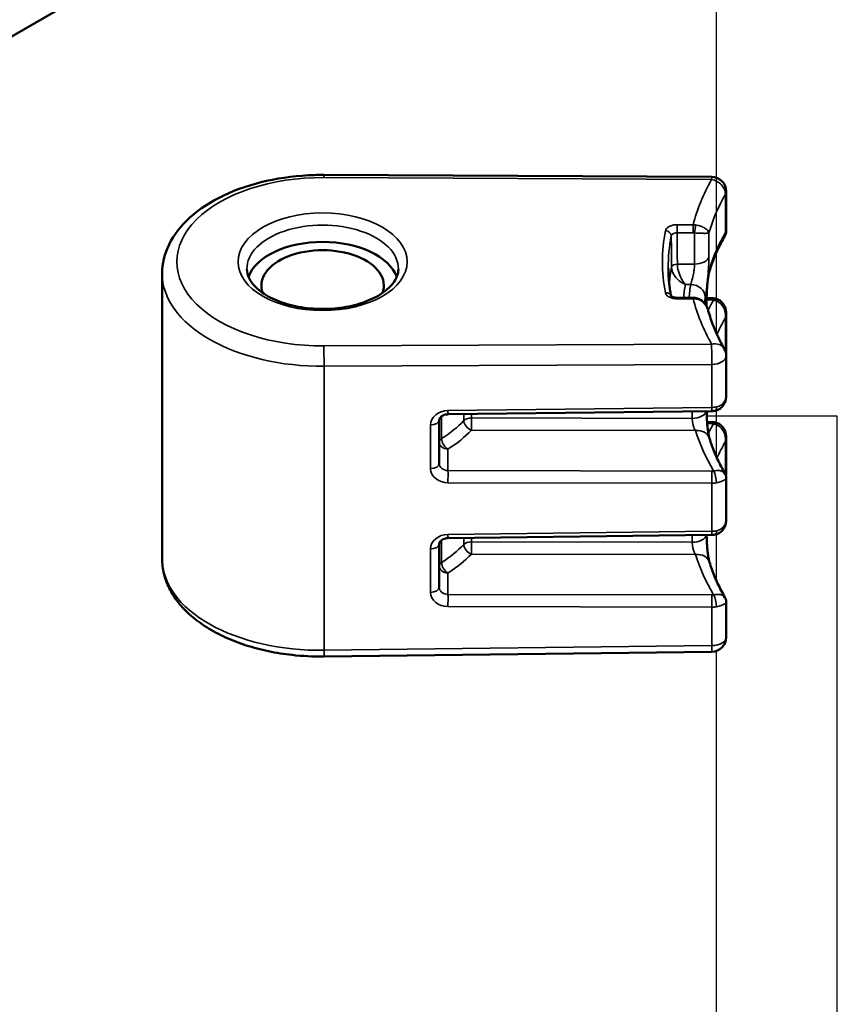
# Model space of a CAD drawing. Units: millimetres. Extents: x 48 to 1242, y 18 to 876.
# Drawn here: x 1136 to 1164, y 549 to 582 of the extents above; entities that cross this region are included whole.
import ezdxf

# ---------------------------------------------------------------- set-up
doc = ezdxf.new("R2010")
doc.units = ezdxf.units.MM
doc.header["$LTSCALE"] = 3
for name, color, linetype, lineweight in [('Positionsveränderungspfad (ISO)', 7, 'Continuous', 25), ('Sichtbar (ISO)', 7, 'Continuous', 50), ('Sichtbar schmal (ISO)', 7, 'Continuous', 35)]:
    doc.layers.add(name, color=color, linetype=linetype, lineweight=lineweight)

msp = doc.modelspace()

# ---------------------------------------------------------------- linework, layer by layer
at = {"layer": 'Positionsveränderungspfad (ISO)'}
for p, q in [((1160.03, 572.295), (1160.03, 597.918)), ((1160.03, 571.643), (1160.03, 572.295)), ((1164.176, 568.793), (1159.7, 568.793)), ((1160.03, 567.405), (1160.03, 568.994)), ((1164.176, 462.343), (1164.176, 568.793)), ((1160.03, 563.159), (1160.03, 564.748)), ((1160.03, 460.037), (1160.03, 560.749))]:
    msp.add_line(p, q, dxfattribs=at)
at = {"layer": 'Sichtbar (ISO)'}
for p, q in [((1084.836, 552.352), (1154.84, 592.768)), ((1146.576, 577.069), (1159.869, 577.002)), ((1160.367, 576.502), (1160.367, 575.138)), ((1141.03, 573.683), (1141.03, 563.911)), ((1159.236, 572.858), (1158.683, 572.858)), ((1159.695, 572.803), (1159.695, 572.559)), ((1159.696, 572.843), (1159.872, 572.841)), ((1160.367, 572.314), (1160.367, 570.892)), ((1160.367, 569.499), (1160.367, 570.863)), ((1150.829, 568.862), (1159.872, 568.972)), ((1150.53, 567.177), (1150.53, 568.669)), ((1159.712, 568.598), (1159.872, 568.596)), ((1160.367, 568.068), (1160.367, 566.861)), ((1160.367, 565.253), (1160.367, 566.675)), ((1150.829, 564.616), (1159.872, 564.726)), ((1150.53, 562.931), (1150.53, 564.423)), ((1160.367, 561.222), (1160.367, 562.429)), ((1146.58, 560.56), (1159.873, 560.722))]:
    msp.add_line(p, q, dxfattribs=at)
for centre, start, end in [((1159.867, 576.502), 0, 89.7113), ((1159.867, 570.863), 0, 29.8118), ((1159.867, 566.861), 347.9001, 0), ((1159.867, 561.222), 270.6969, 0)]:
    msp.add_arc(centre, 0.5, start, end, dxfattribs=at)
for centre, major_axis, ratio, start_param, end_param in [((1146.53, 573.274), (2.591, 0), 0.57735, 0.198996, 2.942597), ((1146.53, 573.274), (-2.1, 0), 0.57735, 2.93069, 6.494088), ((1159.236, 572.386), (-0.522, 0), 0.905335, 4.577422, 4.712328)]:
    msp.add_ellipse(centre, major_axis=major_axis, ratio=ratio, start_param=start_param, end_param=end_param, dxfattribs=at)
for points, knots in [([(1141.03, 573.683), (1141.03, 574.024), (1141.113, 574.364), (1141.431, 575.02), (1141.676, 575.332), (1142.308, 575.903), (1142.703, 576.157), (1143.593, 576.578), (1144.087, 576.744), (1145.134, 576.979), (1145.686, 577.047), (1146.353, 577.068), (1146.465, 577.07), (1146.576, 577.069)], [1.570796, 1.570796, 1.570796, 1.570796, 1.843794, 1.843794, 2.13933, 2.13933, 2.455234, 2.455234, 2.771139, 2.771139, 3.087044, 3.087044, 3.150319, 3.150319, 3.150319, 3.150319]), ([(1160.367, 575.138), (1160.367, 575.128), (1160.366, 575.118), (1160.364, 575.096), (1160.363, 575.086), (1160.358, 575.064), (1160.355, 575.053), (1160.348, 575.032), (1160.344, 575.022), (1160.336, 575.002), (1160.331, 574.993), (1160.325, 574.984)], [-0.028796237, -0.028796237, -0.028796237, -0.028796237, -0.028247966, -0.028247966, -0.027699695, -0.027699695, -0.027151424, -0.027151424, -0.026603153, -0.026603153, -0.026054882, -0.026054882, -0.026054882, -0.026054882]), ([(1160.325, 574.984), (1160.279, 574.904), (1160.235, 574.824), (1160.151, 574.664), (1160.111, 574.583), (1160.036, 574.422), (1160, 574.341), (1159.933, 574.179), (1159.902, 574.098), (1159.844, 573.936), (1159.817, 573.855), (1159.793, 573.773)], [-0.3247681, -0.3247681, -0.3247681, -0.3247681, -0.2945691, -0.2945691, -0.2643701, -0.2643701, -0.2341712, -0.2341712, -0.2039722, -0.2039722, -0.1737732, -0.1737732, -0.1737732, -0.1737732]), ([(1149.127, 573.839), (1149.126, 573.677), (1149.066, 573.509), (1148.83, 573.21), (1148.686, 573.083), (1148.332, 572.86), (1148.124, 572.763), (1147.66, 572.607), (1147.403, 572.548), (1146.866, 572.477), (1146.585, 572.465), (1146.03, 572.491), (1145.757, 572.529), (1145.248, 572.65), (1145.013, 572.732), (1144.606, 572.927), (1144.434, 573.04), (1144.165, 573.279), (1144.069, 573.404), (1143.958, 573.633), (1143.934, 573.736), (1143.933, 573.839)], [4.71856, 4.71856, 4.71856, 4.71856, 5.140125, 5.140125, 5.454946, 5.454946, 5.755447, 5.755447, 6.058697, 6.058697, 6.364868, 6.364868, 6.671637, 6.671637, 6.976467, 6.976467, 7.277754, 7.277754, 7.581084, 7.581084, 7.847811, 7.847811, 7.847811, 7.847811]), ([(1158.479, 572.914), (1158.468, 572.974), (1158.457, 573.035), (1158.437, 573.16), (1158.428, 573.224), (1158.413, 573.353), (1158.406, 573.418), (1158.395, 573.547), (1158.391, 573.612), (1158.385, 573.742), (1158.383, 573.806), (1158.382, 573.871)], [1.4598365, 1.4598365, 1.4598365, 1.4598365, 1.4797301, 1.4797301, 1.5009539, 1.5009539, 1.5221778, 1.5221778, 1.5434016, 1.5434016, 1.5646255, 1.5646255, 1.5646255, 1.5646255]), ([(1159.793, 573.773), (1159.789, 573.76), (1159.784, 573.741), (1159.772, 573.689), (1159.764, 573.653), (1159.749, 573.564), (1159.741, 573.509), (1159.727, 573.387), (1159.72, 573.319), (1159.709, 573.178), (1159.704, 573.105), (1159.698, 572.965), (1159.696, 572.897), (1159.695, 572.825), (1159.695, 572.814), (1159.695, 572.803)], [0, 0, 0, 0, 0.013748, 0.013748, 0.0313262, 0.0313262, 0.051964, 0.051964, 0.0745245, 0.0745245, 0.0980987, 0.0980987, 0.1217961, 0.1217961, 0.1263537, 0.1263537, 0.1263537, 0.1263537]), ([(1158.683, 572.858), (1158.659, 572.858), (1158.636, 572.86), (1158.592, 572.867), (1158.571, 572.871), (1158.536, 572.882), (1158.521, 572.888), (1158.498, 572.9), (1158.49, 572.905), (1158.479, 572.914), (1158.477, 572.917), (1158.476, 572.917), (1158.476, 572.918), (1158.476, 572.918)], [0, 0, 0, 0, 0.00996237, 0.00996237, 0.01972559, 0.01972559, 0.02892802, 0.02892802, 0.03738741, 0.03738741, 0.04535575, 0.04535575, 0.04663081, 0.04663081, 0.04663081, 0.04663081]), ([(1159.754, 572.411), (1159.743, 572.448), (1159.73, 572.485), (1159.698, 572.557), (1159.678, 572.592), (1159.631, 572.661), (1159.604, 572.694), (1159.538, 572.756), (1159.5, 572.785), (1159.412, 572.83), (1159.36, 572.847), (1159.306, 572.854)], [-0.0430335, -0.0430335, -0.0430335, -0.0430335, -0.0344268, -0.0344268, -0.0258201, -0.0258201, -0.0172134, -0.0172134, -0.0086067, -0.0086067, 0, 0, 0, 0]), ([(1159.994, 572.828), (1159.985, 572.83), (1159.977, 572.831), (1159.961, 572.834), (1159.953, 572.835), (1159.937, 572.837), (1159.929, 572.838), (1159.913, 572.84), (1159.905, 572.84), (1159.889, 572.841), (1159.88, 572.841), (1159.872, 572.841)], [1.2366385, 1.2366385, 1.2366385, 1.2366385, 1.3017247, 1.3017247, 1.366811, 1.366811, 1.4318972, 1.4318972, 1.4969834, 1.4969834, 1.5620697, 1.5620697, 1.5620697, 1.5620697]), ([(1160.367, 572.314), (1160.367, 572.348), (1160.364, 572.384), (1160.352, 572.456), (1160.343, 572.493), (1160.313, 572.57), (1160.294, 572.609), (1160.238, 572.687), (1160.202, 572.726), (1160.116, 572.785), (1160.07, 572.808), (1160.011, 572.824), (1160.002, 572.826), (1159.994, 572.828)], [0.00875372, 0.00875372, 0.00875372, 0.00875372, 0.01451297, 0.01451297, 0.02027223, 0.02027223, 0.02603148, 0.02603148, 0.03179074, 0.03179074, 0.03668211, 0.03668211, 0.03754999, 0.03754999, 0.03754999, 0.03754999]), ([(1160.301, 571.111), (1160.252, 571.197), (1160.205, 571.283), (1160.117, 571.455), (1160.076, 571.541), (1159.998, 571.714), (1159.961, 571.801), (1159.893, 571.975), (1159.862, 572.062), (1159.804, 572.236), (1159.778, 572.323), (1159.754, 572.411)], [1.2513185, 1.2513185, 1.2513185, 1.2513185, 1.28381, 1.28381, 1.3163015, 1.3163015, 1.348793, 1.348793, 1.3812844, 1.3812844, 1.4137759, 1.4137759, 1.4137759, 1.4137759]), ([(1160.367, 569.499), (1160.367, 569.465), (1160.364, 569.429), (1160.352, 569.357), (1160.343, 569.32), (1160.313, 569.243), (1160.294, 569.204), (1160.238, 569.126), (1160.202, 569.087), (1160.116, 569.028), (1160.07, 569.005), (1160.011, 568.989), (1160.002, 568.987), (1159.994, 568.985)], [0.00875372, 0.00875372, 0.00875372, 0.00875372, 0.01451297, 0.01451297, 0.02027223, 0.02027223, 0.02603148, 0.02603148, 0.03179074, 0.03179074, 0.03668211, 0.03668211, 0.03754999, 0.03754999, 0.03754999, 0.03754999]), ([(1150.53, 568.669), (1150.53, 568.681), (1150.532, 568.695), (1150.544, 568.724), (1150.554, 568.741), (1150.583, 568.774), (1150.602, 568.79), (1150.646, 568.818), (1150.671, 568.83), (1150.724, 568.848), (1150.753, 568.855), (1150.797, 568.86), (1150.813, 568.861), (1150.829, 568.862)], [0, 0, 0, 0, 0.312414, 0.312414, 0.624828, 0.624828, 0.918217, 0.918217, 1.178124, 1.178124, 1.430851, 1.430851, 1.56207, 1.56207, 1.56207, 1.56207]), ([(1159.793, 568.04), (1159.789, 568.053), (1159.784, 568.072), (1159.772, 568.124), (1159.764, 568.16), (1159.749, 568.249), (1159.741, 568.304), (1159.727, 568.426), (1159.72, 568.494), (1159.709, 568.635), (1159.704, 568.708), (1159.698, 568.846), (1159.696, 568.911), (1159.696, 568.969)], [0, 0, 0, 0, 0.013748, 0.013748, 0.0313262, 0.0313262, 0.051964, 0.051964, 0.0745245, 0.0745245, 0.0980987, 0.0980987, 0.1209378, 0.1209378, 0.1209378, 0.1209378]), ([(1159.712, 568.97), (1159.707, 568.909), (1159.704, 568.848), (1159.701, 568.787), (1159.701, 568.785), (1159.701, 568.784)], [0.07831853, 0.07831853, 0.07831853, 0.07831853, 0.09809866, 0.09809866, 0.09872805, 0.09872805, 0.09872805, 0.09872805]), ([(1159.994, 568.985), (1159.985, 568.983), (1159.977, 568.982), (1159.961, 568.979), (1159.953, 568.978), (1159.937, 568.976), (1159.929, 568.975), (1159.913, 568.973), (1159.905, 568.973), (1159.889, 568.972), (1159.88, 568.972), (1159.872, 568.972)], [1.2366385, 1.2366385, 1.2366385, 1.2366385, 1.3017247, 1.3017247, 1.366811, 1.366811, 1.4318972, 1.4318972, 1.4969834, 1.4969834, 1.5620697, 1.5620697, 1.5620697, 1.5620697]), ([(1159.994, 568.582), (1159.985, 568.584), (1159.977, 568.586), (1159.961, 568.588), (1159.953, 568.59), (1159.937, 568.592), (1159.929, 568.592), (1159.913, 568.594), (1159.905, 568.594), (1159.889, 568.595), (1159.88, 568.595), (1159.872, 568.596)], [1.2366385, 1.2366385, 1.2366385, 1.2366385, 1.3017247, 1.3017247, 1.366811, 1.366811, 1.4318972, 1.4318972, 1.4969834, 1.4969834, 1.5620697, 1.5620697, 1.5620697, 1.5620697]), ([(1160.367, 568.068), (1160.367, 568.103), (1160.364, 568.138), (1160.352, 568.21), (1160.343, 568.247), (1160.313, 568.324), (1160.294, 568.363), (1160.238, 568.441), (1160.202, 568.48), (1160.116, 568.54), (1160.07, 568.562), (1160.011, 568.578), (1160.002, 568.581), (1159.994, 568.582)], [0.00875372, 0.00875372, 0.00875372, 0.00875372, 0.01451297, 0.01451297, 0.02027223, 0.02027223, 0.02603148, 0.02603148, 0.03179074, 0.03179074, 0.03668211, 0.03668211, 0.03754999, 0.03754999, 0.03754999, 0.03754999]), ([(1160.325, 566.829), (1160.279, 566.909), (1160.235, 566.989), (1160.151, 567.149), (1160.111, 567.23), (1160.036, 567.391), (1160, 567.472), (1159.933, 567.634), (1159.902, 567.715), (1159.844, 567.877), (1159.817, 567.958), (1159.793, 568.04)], [-0.3247681, -0.3247681, -0.3247681, -0.3247681, -0.2945691, -0.2945691, -0.2643701, -0.2643701, -0.2341712, -0.2341712, -0.2039722, -0.2039722, -0.1737732, -0.1737732, -0.1737732, -0.1737732]), ([(1160.367, 566.675), (1160.367, 566.685), (1160.366, 566.695), (1160.364, 566.717), (1160.363, 566.727), (1160.358, 566.749), (1160.355, 566.76), (1160.348, 566.781), (1160.344, 566.791), (1160.336, 566.811), (1160.331, 566.82), (1160.325, 566.829)], [-0.028796237, -0.028796237, -0.028796237, -0.028796237, -0.028247966, -0.028247966, -0.027699695, -0.027699695, -0.027151424, -0.027151424, -0.026603153, -0.026603153, -0.026054882, -0.026054882, -0.026054882, -0.026054882]), ([(1160.367, 565.253), (1160.367, 565.219), (1160.364, 565.184), (1160.352, 565.111), (1160.343, 565.074), (1160.313, 564.997), (1160.294, 564.958), (1160.238, 564.88), (1160.202, 564.842), (1160.116, 564.782), (1160.07, 564.759), (1160.011, 564.743), (1160.002, 564.741), (1159.994, 564.739)], [0.00875372, 0.00875372, 0.00875372, 0.00875372, 0.01451297, 0.01451297, 0.02027223, 0.02027223, 0.02603148, 0.02603148, 0.03179074, 0.03179074, 0.03668211, 0.03668211, 0.03754999, 0.03754999, 0.03754999, 0.03754999]), ([(1159.793, 563.794), (1159.789, 563.807), (1159.784, 563.826), (1159.772, 563.879), (1159.764, 563.915), (1159.749, 564.004), (1159.741, 564.058), (1159.727, 564.18), (1159.72, 564.248), (1159.709, 564.389), (1159.704, 564.462), (1159.698, 564.6), (1159.696, 564.665), (1159.696, 564.724)], [0, 0, 0, 0, 0.013748, 0.013748, 0.0313262, 0.0313262, 0.051964, 0.051964, 0.0745245, 0.0745245, 0.0980987, 0.0980987, 0.1209378, 0.1209378, 0.1209378, 0.1209378]), ([(1159.994, 564.739), (1159.985, 564.737), (1159.977, 564.736), (1159.961, 564.733), (1159.953, 564.732), (1159.937, 564.73), (1159.929, 564.729), (1159.913, 564.728), (1159.905, 564.727), (1159.889, 564.726), (1159.88, 564.726), (1159.872, 564.726)], [1.2366385, 1.2366385, 1.2366385, 1.2366385, 1.3017247, 1.3017247, 1.366811, 1.366811, 1.4318972, 1.4318972, 1.4969834, 1.4969834, 1.5620697, 1.5620697, 1.5620697, 1.5620697]), ([(1150.53, 564.423), (1150.53, 564.436), (1150.532, 564.449), (1150.544, 564.478), (1150.554, 564.495), (1150.583, 564.528), (1150.602, 564.545), (1150.646, 564.573), (1150.671, 564.584), (1150.724, 564.603), (1150.753, 564.609), (1150.797, 564.615), (1150.813, 564.616), (1150.829, 564.616)], [0, 0, 0, 0, 0.312414, 0.312414, 0.624828, 0.624828, 0.918217, 0.918217, 1.178124, 1.178124, 1.430851, 1.430851, 1.56207, 1.56207, 1.56207, 1.56207]), ([(1141.03, 563.911), (1141.03, 563.74), (1141.05, 563.57), (1141.131, 563.232), (1141.192, 563.065), (1141.354, 562.736), (1141.458, 562.573), (1141.707, 562.255), (1141.856, 562.101), (1142.187, 561.812), (1142.37, 561.677), (1142.765, 561.429), (1142.978, 561.316), (1143.426, 561.112), (1143.663, 561.021), (1144.156, 560.864), (1144.412, 560.796), (1144.937, 560.686), (1145.207, 560.644), (1145.842, 560.574), (1146.211, 560.556), (1146.58, 560.56)], [0, 0, 0, 0, 0.136497, 0.136497, 0.275942, 0.275942, 0.423487, 0.423487, 0.580692, 0.580692, 0.738644, 0.738644, 0.896597, 0.896597, 1.054549, 1.054549, 1.212501, 1.212501, 1.370454, 1.370454, 1.579523, 1.579523, 1.579523, 1.579523]), ([(1160.325, 562.583), (1160.279, 562.663), (1160.235, 562.743), (1160.151, 562.904), (1160.111, 562.984), (1160.036, 563.145), (1160, 563.226), (1159.933, 563.388), (1159.902, 563.469), (1159.844, 563.631), (1159.817, 563.713), (1159.793, 563.794)], [-0.3247681, -0.3247681, -0.3247681, -0.3247681, -0.2945691, -0.2945691, -0.2643701, -0.2643701, -0.2341712, -0.2341712, -0.2039722, -0.2039722, -0.1737732, -0.1737732, -0.1737732, -0.1737732]), ([(1160.367, 562.429), (1160.367, 562.439), (1160.366, 562.45), (1160.364, 562.471), (1160.363, 562.482), (1160.358, 562.503), (1160.355, 562.514), (1160.348, 562.535), (1160.344, 562.545), (1160.336, 562.565), (1160.331, 562.574), (1160.325, 562.583)], [-0.028796237, -0.028796237, -0.028796237, -0.028796237, -0.028247966, -0.028247966, -0.027699695, -0.027699695, -0.027151424, -0.027151424, -0.026603153, -0.026603153, -0.026054882, -0.026054882, -0.026054882, -0.026054882])]:
    msp.add_open_spline(points, degree=3, knots=knots, dxfattribs=at)
msp.add_open_spline([(1160.367, 570.892), (1160.367, 570.888), (1160.367, 570.884), (1160.367, 570.879)], degree=3, dxfattribs=at)
at = {"layer": 'Sichtbar schmal (ISO)'}
for p, q in [((1146.574, 576.977), (1159.867, 576.91)), ((1160.342, 576.412), (1160.342, 575.099)), ((1159.236, 575.36), (1158.683, 575.36)), ((1158.683, 575.083), (1158.683, 575.36)), ((1159.236, 575.083), (1159.236, 575.36)), ((1158.683, 575.083), (1159.236, 575.083)), ((1159.28, 574.01), (1158.693, 574.01)), ((1158.964, 573.316), (1159.151, 573.316)), ((1158.683, 572.822), (1158.683, 572.858)), ((1158.683, 572.822), (1159.236, 572.822)), ((1159.236, 572.822), (1159.236, 572.858)), ((1159.692, 572.768), (1159.692, 572.566)), ((1159.695, 572.788), (1159.871, 572.786)), ((1160.342, 572.172), (1160.342, 571.02)), ((1159.867, 571.271), (1146.574, 571.204)), ((1146.578, 570.507), (1159.871, 570.574)), ((1146.578, 570.507), (1146.578, 560.772)), ((1159.871, 570.574), (1159.871, 569.098)), ((1159.871, 569.098), (1150.827, 568.988)), ((1150.608, 568.03), (1150.608, 568.793)), ((1151.37, 568.868), (1151.37, 568.646)), ((1151.631, 568.737), (1151.631, 568.871)), ((1159.2, 568.721), (1151.631, 568.737)), ((1159.2, 568.963), (1159.2, 568.721)), ((1150.233, 568.496), (1150.233, 567.004)), ((1159.716, 568.542), (1159.871, 568.541)), ((1151.631, 568.319), (1159.319, 568.303)), ((1160.342, 567.926), (1160.342, 566.797)), ((1150.827, 566.935), (1150.827, 567.668)), ((1159.871, 566.916), (1150.827, 566.935)), ((1150.827, 566.517), (1159.871, 566.498)), ((1159.871, 566.498), (1159.871, 564.853)), ((1159.871, 564.853), (1150.827, 564.743)), ((1159.2, 564.718), (1159.2, 564.475)), ((1150.608, 563.784), (1150.608, 564.547)), ((1151.37, 564.622), (1151.37, 564.4)), ((1151.631, 564.491), (1151.631, 564.626)), ((1159.2, 564.475), (1151.631, 564.491)), ((1150.233, 564.25), (1150.233, 562.758)), ((1151.631, 564.073), (1159.319, 564.057)), ((1150.827, 562.689), (1150.827, 563.423)), ((1159.871, 562.67), (1150.827, 562.689)), ((1150.827, 562.271), (1159.871, 562.252)), ((1159.871, 562.252), (1159.871, 560.933)), ((1159.871, 560.933), (1146.578, 560.772))]:
    msp.add_line(p, q, dxfattribs=at)
for centre, major_axis, ratio, start_param, end_param in [((1146.53, 574.091), (-5, 0), 0.57735, 4.703662, 7.862708), ((1146.574, 576.569), (0.003, 0.5), 0.007125, 0, 0.615498), ((1174.63, 574.091), (-15.55, 0), 0.57735, 5.963707, 6.141343), ((1159.867, 576.502), (0.003, 0.5), 0.007125, 0, 0.615498), ((1159.867, 576.502), (0.434, -0.249), 0.775181, 0.417989, 1.988786), ((1159.867, 576.502), (0.5, 0), 0.57735, 5.963707, 6.283185), ((1174.63, 573.683), (-15.05, 0), 0.57735, 5.963707, 6.121996), ((1146.53, 573.848), (-2.597, 0), 0.57735, 3.135422, 6.289356), ((1174.63, 574.091), (-16.448, 0), 0.57735, 6.170895, 6.395475), ((1158.285, 574.992), (0.196, -0.038), 0.811354, 0.165888, 1.727958), ((1159.282, 575.194), (-0.025, -0.198), 0.085397, 0.969346, 2.510072), ((1174.63, 573.929), (-16.248, 0), 0.57735, 6.170895, 6.289356), ((1174.63, 572.475), (-15.05, -0.166), 0.577303, 5.957333, 6.103037), ((1159.28, 574.295), (0.5, -0.001), 0.570203, 4.71337, 6.123557), ((1174.63, 572.863), (-16.237, 0), 0.57735, 6.17153, 6.232102), ((1158.693, 573.896), (-0.2, -0.002), 0.570186, 4.706973, 6.166047), ((1159.314, 573.918), (0.478, -0.145), 0.803328, 0, 0.239328), ((1146.53, 573.683), (-5.5, 0), 0.57735, 0, 1.579523), ((1174.63, 572.458), (-15.737, 0), 0.57735, 6.18856, 6.239088), ((1174.63, 572.458), (-15.55, 0), 0.57735, 6.187419, 6.238557), ((1159.151, 572.908), (0.493, -0.082), 0.812755, 0.134412, 1.705208), ((1158.285, 572.863), (0.196, 0.038), 0.811354, 0.082067, 1.413635), ((1174.63, 574.091), (-15.55, 0), 0.57735, 0.141842, 0.319478), ((1159.282, 572.656), (0.024, 0.199), 0.087531, 5.694419, 6.283185), ((1174.63, 572.05), (-15.05, 0), 0.57735, 6.187419, 6.211233), ((1159.195, 572.803), (0.5, 0), 0.57735, 6.161363, 6.283185), ((1174.634, 569.746), (-15.55, 0.166), 0.577306, 5.957052, 5.99688), ((1159.869, 572.541), (0.004, 0.3), 0.002087, 0, 0.615454), ((1159.87, 572.671), (0.2, -0.002), 0.577328, 1.242809, 1.56824), ((1159.933, 572.535), (0.061, 0.294), 0.263021, 0, 0.6415), ((1174.63, 569.338), (-15.05, 0.166), 0.577303, 5.970082, 6.039056), ((1146.574, 570.796), (0.003, -0.5), 0.007125, 0.955299, 2.526095), ((1159.867, 570.863), (0.434, 0.249), 0.775181, 0, 1.152807), ((1159.867, 570.863), (0.003, -0.5), 0.007125, 0.955299, 2.526095), ((1159.867, 570.863), (0.5, 0), 0.57735, 4.721116, 6.283185), ((1159.867, 569.387), (0.5, 0.002), 0.577343, 4.718647, 5.044079), ((1159.869, 569.272), (0.004, -0.3), 0.002087, 0, 0.955266), ((1159.933, 569.278), (0.061, -0.294), 0.263021, 0, 0.926434), ((1150.833, 568.499), (-0.6, -0.009), 0.816434, 4.708777, 6.270847), ((1150.825, 569.162), (0.004, -0.3), 0.002087, 0, 0.955266), ((1151.634, 568.564), (-0.3, 0), 0.57735, 4.721116, 5.788087), ((1151.634, 568.564), (0.001, 0.3), 0.012163, 0.955367, 2.526088), ((1159.195, 569.01), (0.5, 0), 0.57735, 4.721116, 6.142578), ((1150.23, 568.669), (0.3, 0), 0.57735, 4.721116, 6.283185), ((1146.53, 570.191), (5.5, -0.062), 0.577301, 5.554019, 5.794594), ((1151.634, 568.564), (0.218, -0.206), 0.720841, 3.735623, 5.298741), ((1174.634, 565.5), (-15.55, 0.166), 0.577306, 5.957052, 5.994592), ((1159.869, 568.296), (0.004, 0.3), 0.002087, 0, 0.615454), ((1159.87, 568.425), (0.2, -0.002), 0.577328, 1.242809, 1.56824), ((1159.933, 568.289), (0.061, 0.294), 0.263021, 0, 0.6415), ((1150.83, 567.913), (-0.3, 0), 0.57735, 5.547512, 6.283185), ((1150.83, 567.913), (-0.16, 0.254), 0.608704, 0.762353, 2.326679), ((1146.527, 569.946), (5.8, -0.062), 0.577306, 5.553682, 5.794258), ((1159.314, 567.895), (0.478, 0.145), 0.803328, 0, 1.322873), ((1174.634, 569.746), (-15.55, 0.166), 0.577306, 0.179943, 0.338473), ((1150.83, 567.913), (-0.3, 0), 0.816497, 0, 1.56207), ((1174.63, 565.092), (-15.05, 0.166), 0.577303, 5.970082, 6.038569), ((1150.23, 567.177), (0.3, 0), 0.57735, 4.721116, 6.283185), ((1150.83, 567.18), (-0.3, -0.009), 0.816248, 6.25853, 7.820599), ((1150.833, 567.007), (-0.6, -0.009), 0.816434, 6.270847, 7.832917), ((1150.825, 566.69), (-0.001, -0.3), 0.012163, 0.955367, 2.526088), ((1159.87, 567.032), (-0.2, 0.002), 0.577328, 1.585694, 1.911125), ((1159.869, 566.671), (-0.001, -0.3), 0.012163, 0.955367, 2.526088), ((1159.933, 566.677), (0.057, -0.295), 0.27254, 0.930103, 2.498037), ((1159.867, 566.861), (0.5, 0), 0.57735, 6.004334, 6.283185), ((1159.867, 566.787), (0.5, -0.002), 0.577343, 4.723584, 5.049015), ((1150.833, 564.253), (-0.6, -0.009), 0.816434, 4.708777, 6.270847), ((1150.825, 564.916), (0.004, -0.3), 0.002087, 0, 0.955266), ((1159.195, 564.764), (0.5, 0), 0.57735, 4.721116, 6.142578), ((1159.867, 565.141), (0.5, 0.002), 0.577343, 4.718647, 5.044079), ((1159.869, 565.026), (0.004, -0.3), 0.002087, 0, 0.955266), ((1159.933, 565.033), (0.061, -0.294), 0.263021, 0, 0.926434), ((1150.23, 564.423), (0.3, 0), 0.57735, 4.721116, 6.283185), ((1146.53, 565.945), (5.5, -0.062), 0.577301, 5.554019, 5.794594), ((1151.634, 564.318), (0.218, -0.206), 0.720841, 3.735623, 5.298741), ((1151.634, 564.318), (-0.3, 0), 0.57735, 4.721116, 5.788087), ((1151.634, 564.318), (0.001, 0.3), 0.012163, 0.955367, 2.526088), ((1146.527, 565.7), (5.8, -0.062), 0.577306, 5.553682, 5.794258), ((1159.314, 563.649), (0.478, 0.145), 0.803328, 0, 1.322873), ((1174.634, 565.5), (-15.55, 0.166), 0.577306, 0.179943, 0.338473), ((1146.53, 563.947), (-5.5, -0.053), 0.577314, 6.277576, 7.857099), ((1150.83, 563.668), (-0.3, 0), 0.57735, 5.547512, 6.283185), ((1150.83, 563.668), (-0.3, 0), 0.816497, 0, 1.56207), ((1150.83, 563.668), (-0.16, 0.254), 0.608704, 0.762353, 2.326679), ((1150.23, 562.931), (0.3, 0), 0.57735, 4.721116, 6.283185), ((1150.833, 562.761), (-0.6, -0.009), 0.816434, 6.270847, 7.832917), ((1150.83, 562.934), (-0.3, -0.009), 0.816248, 6.25853, 7.820599), ((1150.825, 562.444), (-0.001, -0.3), 0.012163, 0.955367, 2.526088), ((1159.87, 562.786), (-0.2, 0.002), 0.577328, 1.585694, 1.911125), ((1159.869, 562.425), (-0.001, -0.3), 0.012163, 0.955367, 2.526088), ((1159.933, 562.431), (0.057, -0.295), 0.27254, 0.930103, 2.498037), ((1159.867, 562.541), (0.5, -0.002), 0.577343, 4.723584, 5.049015), ((1159.867, 561.222), (0.5, 0), 0.57735, 4.721116, 6.283185), ((1146.574, 561.06), (0.006, -0.5), 0.002087, 0, 0.955266), ((1159.867, 561.222), (0.006, -0.5), 0.002087, 0, 0.955266)]:
    msp.add_ellipse(centre, major_axis=major_axis, ratio=ratio, start_param=start_param, end_param=end_param, dxfattribs=at)
msp.add_ellipse((1146.53, 574.091), major_axis=(-2.897, 0), ratio=0.57735, dxfattribs=at)
for points, knots in [([(1158.683, 575.36), (1158.61, 575.36), (1158.537, 575.348), (1158.429, 575.31), (1158.388, 575.288), (1158.333, 575.243), (1158.314, 575.222), (1158.294, 575.185), (1158.288, 575.17), (1158.285, 575.155)], [-0.05833593, -0.05833593, -0.05833593, -0.05833593, -0.03647159, -0.03647159, -0.020262, -0.020262, -0.00779308, -0.00779308, 0, 0, 0, 0]), ([(1159.312, 575.353), (1159.3, 575.355), (1159.287, 575.356), (1159.262, 575.359), (1159.249, 575.36), (1159.236, 575.36)], [0, 0, 0, 0, 0.002299906, 0.002299906, 0.004599812, 0.004599812, 0.004599812, 0.004599812]), ([(1159.775, 575.077), (1159.767, 575.118), (1159.739, 575.161), (1159.655, 575.23), (1159.612, 575.257), (1159.517, 575.3), (1159.47, 575.317), (1159.383, 575.34), (1159.348, 575.347), (1159.312, 575.353)], [-0.00027764, -0.00027764, -0.00027764, -0.00027764, 0.02097192, 0.02097192, 0.03469014, 0.03469014, 0.04524261, 0.04524261, 0.05183791, 0.05183791, 0.05183791, 0.05183791]), ([(1160.367, 575.138), (1160.367, 575.134), (1160.366, 575.13), (1160.361, 575.116), (1160.353, 575.107), (1160.342, 575.099)], [0.028796237, 0.028796237, 0.028796237, 0.028796237, 0.031373577, 0.031373577, 0.037753554, 0.037753554, 0.037753554, 0.037753554]), ([(1158.484, 574.98), (1158.486, 574.988), (1158.488, 574.995), (1158.499, 575.014), (1158.508, 575.025), (1158.536, 575.047), (1158.556, 575.058), (1158.61, 575.077), (1158.646, 575.083), (1158.683, 575.083)], [0, 0, 0, 0, 0.00779308, 0.00779308, 0.020262, 0.020262, 0.03647159, 0.03647159, 0.05833593, 0.05833593, 0.05833593, 0.05833593]), ([(1158.484, 574.98), (1158.485, 574.925), (1158.485, 574.87), (1158.487, 574.65), (1158.489, 574.486), (1158.49, 574.322), (1158.492, 574.183), (1158.493, 574.045), (1158.494, 573.907)], [0.0398282, 0.0398282, 0.0398282, 0.0398282, 0.0599868, 0.0599868, 0.1199736, 0.1199736, 0.1199736, 0.170448, 0.170448, 0.170448, 0.170448]), ([(1158.693, 574.01), (1158.692, 574.148), (1158.69, 574.286), (1158.689, 574.424), (1158.688, 574.589), (1158.686, 574.753), (1158.684, 574.972), (1158.683, 575.027), (1158.683, 575.083)], [-0.170448, -0.170448, -0.170448, -0.170448, -0.1199736, -0.1199736, -0.1199736, -0.0599868, -0.0599868, -0.0398282, -0.0398282, -0.0398282, -0.0398282]), ([(1159.236, 575.083), (1159.244, 575.083), (1159.252, 575.082), (1159.267, 575.081), (1159.275, 575.081), (1159.282, 575.08)], [-0.004599812, -0.004599812, -0.004599812, -0.004599812, -0.002299906, -0.002299906, 0, 0, 0, 0]), ([(1159.282, 575.08), (1159.282, 575.054), (1159.282, 575.028), (1159.282, 574.782), (1159.281, 574.562), (1159.281, 574.342), (1159.281, 574.231), (1159.28, 574.121), (1159.28, 574.01)], [0.0707106, 0.0707106, 0.0707106, 0.0707106, 0.0802374, 0.0802374, 0.1604748, 0.1604748, 0.1604748, 0.2009816, 0.2009816, 0.2009816, 0.2009816]), ([(1159.282, 575.08), (1159.318, 575.077), (1159.354, 575.075), (1159.443, 575.07), (1159.492, 575.068), (1159.591, 575.065), (1159.636, 575.065), (1159.728, 575.067), (1159.762, 575.071), (1159.775, 575.077)], [-0.05183791, -0.05183791, -0.05183791, -0.05183791, -0.04524261, -0.04524261, -0.03469014, -0.03469014, -0.02097192, -0.02097192, 0.00027764, 0.00027764, 0.00027764, 0.00027764]), ([(1159.774, 574.249), (1159.774, 574.359), (1159.774, 574.47), (1159.774, 574.581), (1159.775, 574.747), (1159.775, 574.912), (1159.775, 575.077)], [-0.2009816, -0.2009816, -0.2009816, -0.2009816, -0.1604748, -0.1604748, -0.1604748, -0.100105, -0.100105, -0.100105, -0.100105]), ([(1160.342, 575.099), (1160.346, 575.076), (1160.347, 575.054), (1160.34, 575.016), (1160.334, 574.999), (1160.325, 574.984)], [-0.03775355, -0.03775355, -0.03775355, -0.03775355, -0.03137358, -0.03137358, -0.02605488, -0.02605488, -0.02605488, -0.02605488]), ([(1159.649, 572.88), (1159.653, 572.905), (1159.657, 572.932), (1159.679, 573.076), (1159.699, 573.225), (1159.731, 573.515), (1159.744, 573.65), (1159.762, 573.884), (1159.767, 573.985), (1159.773, 574.139), (1159.774, 574.195), (1159.774, 574.249)], [-0.1568148, -0.1568148, -0.1568148, -0.1568148, -0.1435919, -0.1435919, -0.0910089, -0.0910089, -0.0505605, -0.0505605, -0.0194464, -0.0194464, 0, 0, 0, 0]), ([(1158.494, 573.907), (1158.495, 573.887), (1158.496, 573.866), (1158.505, 573.812), (1158.515, 573.778), (1158.545, 573.702), (1158.567, 573.66), (1158.622, 573.576), (1158.656, 573.534), (1158.733, 573.456), (1158.778, 573.42), (1158.869, 573.36), (1158.916, 573.335), (1158.964, 573.316)], [0, 0, 0, 0, 0.00436317, 0.00436317, 0.01134423, 0.01134423, 0.02041962, 0.02041962, 0.03099815, 0.03099815, 0.04292194, 0.04292194, 0.05512296, 0.05512296, 0.05512296, 0.05512296]), ([(1158.964, 573.316), (1158.936, 573.345), (1158.909, 573.381), (1158.856, 573.461), (1158.831, 573.507), (1158.786, 573.602), (1158.766, 573.651), (1158.735, 573.747), (1158.722, 573.794), (1158.705, 573.876), (1158.699, 573.912), (1158.694, 573.969), (1158.693, 573.99), (1158.693, 574.01)], [-0.05512296, -0.05512296, -0.05512296, -0.05512296, -0.04292194, -0.04292194, -0.03099815, -0.03099815, -0.02041962, -0.02041962, -0.01134423, -0.01134423, -0.00436317, -0.00436317, 0, 0, 0, 0]), ([(1159.28, 574.01), (1159.28, 573.983), (1159.279, 573.955), (1159.274, 573.877), (1159.268, 573.827), (1159.25, 573.708), (1159.236, 573.64), (1159.203, 573.493), (1159.183, 573.417), (1159.16, 573.343), (1159.156, 573.329), (1159.151, 573.316)], [0, 0, 0, 0, 0.0194464, 0.0194464, 0.0505605, 0.0505605, 0.0910089, 0.0910089, 0.1435919, 0.1435919, 0.1568148, 0.1568148, 0.1568148, 0.1568148]), ([(1159.807, 573.868), (1159.798, 573.839), (1159.789, 573.805), (1159.768, 573.708), (1159.756, 573.639), (1159.731, 573.466), (1159.72, 573.358), (1159.698, 573.08), (1159.692, 572.908), (1159.692, 572.768)], [0, 0, 0, 0, 0.0159948, 0.0159948, 0.0415865, 0.0415865, 0.0748557, 0.0748557, 0.1263537, 0.1263537, 0.1263537, 0.1263537]), ([(1158.285, 573.027), (1158.294, 572.985), (1158.322, 572.944), (1158.4, 572.887), (1158.442, 572.866), (1158.525, 572.839), (1158.565, 572.831), (1158.631, 572.823), (1158.657, 572.822), (1158.683, 572.822)], [-0.05833593, -0.05833593, -0.05833593, -0.05833593, -0.03647161, -0.03647161, -0.020262, -0.020262, -0.00779308, -0.00779308, 0, 0, 0, 0]), ([(1159.236, 572.822), (1159.249, 572.822), (1159.262, 572.822), (1159.287, 572.821), (1159.3, 572.821), (1159.312, 572.819)], [-0.004599812, -0.004599812, -0.004599812, -0.004599812, -0.002299906, -0.002299906, 0, 0, 0, 0]), ([(1159.312, 572.819), (1159.348, 572.816), (1159.383, 572.808), (1159.47, 572.778), (1159.517, 572.75), (1159.612, 572.674), (1159.655, 572.622), (1159.717, 572.517), (1159.739, 572.465), (1159.754, 572.411)], [0, 0, 0, 0, 0.0065953, 0.0065953, 0.01714777, 0.01714777, 0.03086599, 0.03086599, 0.0430335, 0.0430335, 0.0430335, 0.0430335]), ([(1159.935, 572.779), (1159.969, 572.773), (1160.002, 572.762), (1160.083, 572.724), (1160.128, 572.694), (1160.215, 572.613), (1160.253, 572.56), (1160.317, 572.436), (1160.337, 572.363), (1160.347, 572.251), (1160.346, 572.211), (1160.342, 572.172)], [-0.03754999, -0.03754999, -0.03754999, -0.03754999, -0.03330113, -0.03330113, -0.02650296, -0.02650296, -0.01766533, -0.01766533, -0.00617642, -0.00617642, 0.00020359, 0.00020359, 0.00020359, 0.00020359]), ([(1160.342, 572.172), (1160.353, 572.205), (1160.361, 572.239), (1160.366, 572.286), (1160.367, 572.3), (1160.367, 572.314)], [-0.000203588, -0.000203588, -0.000203588, -0.000203588, 0.006176417, 0.006176417, 0.008753718, 0.008753718, 0.008753718, 0.008753718]), ([(1160.367, 569.499), (1160.367, 569.451), (1160.358, 569.403), (1160.32, 569.309), (1160.29, 569.264), (1160.215, 569.193), (1160.174, 569.166), (1160.097, 569.132), (1160.064, 569.122), (1160.031, 569.115)], [0.00875372, 0.00875372, 0.00875372, 0.00875372, 0.01766533, 0.01766533, 0.02650296, 0.02650296, 0.03330113, 0.03330113, 0.03754999, 0.03754999, 0.03754999, 0.03754999]), ([(1159.2, 568.721), (1159.201, 568.669), (1159.208, 568.604), (1159.231, 568.498), (1159.242, 568.457), (1159.267, 568.391), (1159.279, 568.365), (1159.301, 568.327), (1159.31, 568.314), (1159.319, 568.303)], [-0.1263537, -0.1263537, -0.1263537, -0.1263537, -0.0748557, -0.0748557, -0.0415865, -0.0415865, -0.0159948, -0.0159948, 0, 0, 0, 0]), ([(1159.935, 568.534), (1159.969, 568.527), (1160.002, 568.516), (1160.083, 568.479), (1160.128, 568.448), (1160.215, 568.367), (1160.253, 568.315), (1160.317, 568.19), (1160.337, 568.117), (1160.347, 568.005), (1160.346, 567.965), (1160.342, 567.926)], [-0.03754999, -0.03754999, -0.03754999, -0.03754999, -0.03330113, -0.03330113, -0.02650296, -0.02650296, -0.01766533, -0.01766533, -0.00617642, -0.00617642, 0.00020359, 0.00020359, 0.00020359, 0.00020359]), ([(1160.342, 567.926), (1160.353, 567.959), (1160.361, 567.993), (1160.366, 568.041), (1160.367, 568.054), (1160.367, 568.068)], [-0.000203588, -0.000203588, -0.000203588, -0.000203588, 0.006176417, 0.006176417, 0.008753718, 0.008753718, 0.008753718, 0.008753718]), ([(1160.325, 566.829), (1160.315, 566.847), (1160.3, 566.864), (1160.253, 566.9), (1160.215, 566.917), (1160.128, 566.934), (1160.083, 566.937), (1160.002, 566.933), (1159.969, 566.928), (1159.935, 566.922)], [-0.02605488, -0.02605488, -0.02605488, -0.02605488, -0.01988466, -0.01988466, -0.01104703, -0.01104703, -0.00424886, -0.00424886, 0, 0, 0, 0]), ([(1160.031, 566.513), (1160.064, 566.52), (1160.097, 566.528), (1160.174, 566.548), (1160.215, 566.562), (1160.29, 566.594), (1160.32, 566.611), (1160.358, 566.645), (1160.367, 566.66), (1160.367, 566.675)], [0, 0, 0, 0, 0.00424886, 0.00424886, 0.01104703, 0.01104703, 0.01988466, 0.01988466, 0.02879624, 0.02879624, 0.02879624, 0.02879624]), ([(1160.367, 565.253), (1160.367, 565.205), (1160.358, 565.157), (1160.32, 565.063), (1160.29, 565.018), (1160.215, 564.947), (1160.174, 564.92), (1160.097, 564.886), (1160.064, 564.876), (1160.031, 564.869)], [0.00875372, 0.00875372, 0.00875372, 0.00875372, 0.01766533, 0.01766533, 0.02650296, 0.02650296, 0.03330113, 0.03330113, 0.03754999, 0.03754999, 0.03754999, 0.03754999]), ([(1159.2, 564.475), (1159.201, 564.423), (1159.208, 564.358), (1159.231, 564.252), (1159.242, 564.211), (1159.267, 564.145), (1159.279, 564.119), (1159.301, 564.081), (1159.31, 564.068), (1159.319, 564.057)], [-0.1263537, -0.1263537, -0.1263537, -0.1263537, -0.0748557, -0.0748557, -0.0415865, -0.0415865, -0.0159948, -0.0159948, 0, 0, 0, 0]), ([(1160.325, 562.583), (1160.315, 562.601), (1160.3, 562.618), (1160.253, 562.654), (1160.215, 562.671), (1160.128, 562.688), (1160.083, 562.692), (1160.002, 562.687), (1159.969, 562.683), (1159.935, 562.676)], [-0.02605488, -0.02605488, -0.02605488, -0.02605488, -0.01988466, -0.01988466, -0.01104703, -0.01104703, -0.00424886, -0.00424886, 0, 0, 0, 0]), ([(1160.031, 562.268), (1160.064, 562.274), (1160.097, 562.282), (1160.174, 562.302), (1160.215, 562.316), (1160.29, 562.348), (1160.32, 562.366), (1160.358, 562.399), (1160.367, 562.415), (1160.367, 562.429)], [0, 0, 0, 0, 0.00424886, 0.00424886, 0.01104703, 0.01104703, 0.01988466, 0.01988466, 0.02879624, 0.02879624, 0.02879624, 0.02879624])]:
    msp.add_open_spline(points, degree=3, knots=knots, dxfattribs=at)
for points in [[(1160.367, 570.892), (1160.367, 570.89), (1160.367, 570.888), (1160.366, 570.886)], [(1159.709, 568.97), (1159.705, 568.918), (1159.702, 568.866), (1159.699, 568.815)]]:
    msp.add_open_spline(points, degree=3, dxfattribs=at)

doc.saveas('drawing.dxf')
